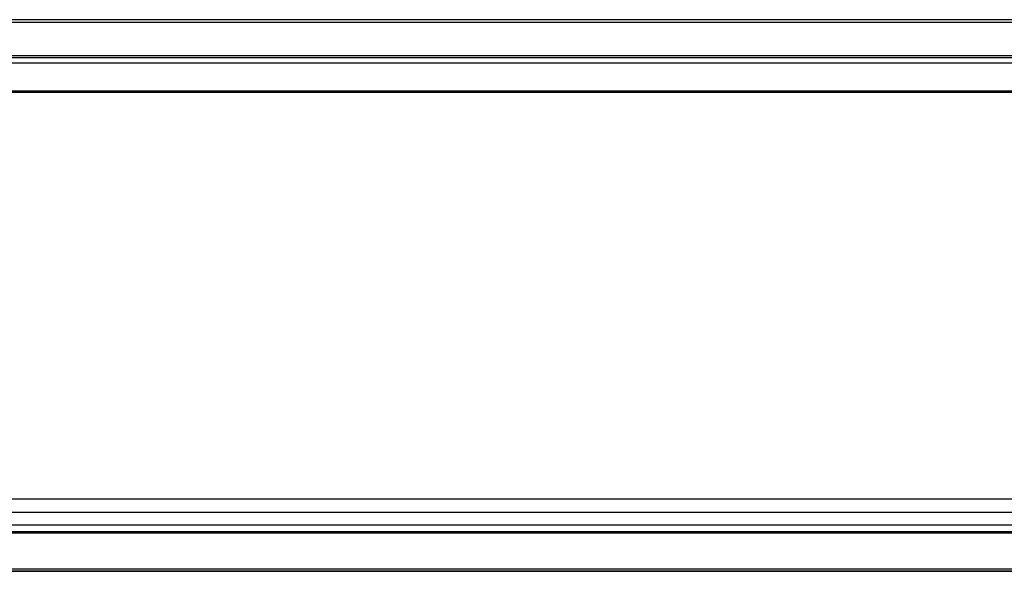
# Model space of a CAD drawing. Units: millimetres. Extents: x 2024 to 5198, y -714 to 939.
# Drawn here: x 2856 to 3119, y 614 to 762 of the extents above; entities that cross this region are included whole.
import ezdxf

# ---------------------------------------------------------------- set-up
doc = ezdxf.new("R2010")
doc.units = ezdxf.units.MM
doc.layers.add('7_ALL_FEATURES', color=7, linetype='Continuous')
doc.layers.add('MANIFOLD_SOLID_BREP_1427982', color=7, linetype='Continuous')

msp = doc.modelspace()

# ---------------------------------------------------------------- linework, layer by layer
at = {"color": 7, "linetype": 'Continuous'}
for p, q in [((2712.76, 633.2), (3263.08, 633.2)), ((3263.08, 629.59), (2712.76, 629.59)), ((3264.1, 626.23), (2711.74, 626.23)), ((2711.24, 624.48), (3264.6, 624.48)), ((3264.6, 624.02), (2711.24, 624.02)), ((2703.36, 614.47), (3272.48, 614.47)), ((2702.92, 613.83), (3272.92, 613.83)), ((3272.48, 613.9), (2703.36, 613.9))]:
    msp.add_line(p, q, dxfattribs=at)
at = {"layer": '7_ALL_FEATURES', "color": 7, "linetype": 'Continuous'}
for p, q in [((3327.92, 761.57), (2647.92, 761.57)), ((3327.92, 760.81), (2647.92, 760.81)), ((3471.29, 751.31), (2504.55, 751.31)), ((3470.51, 751.93), (2505.33, 751.93))]:
    msp.add_line(p, q, dxfattribs=at)
at = {"layer": 'MANIFOLD_SOLID_BREP_1427982', "color": 7, "linetype": 'Continuous'}
for p, q in [((2502.69, 750.03), (3473.15, 750.03)), ((3473.18, 742.11), (2502.66, 742.11)), ((2503.59, 742.54), (3472.25, 742.54))]:
    msp.add_line(p, q, dxfattribs=at)

doc.saveas('drawing.dxf')
